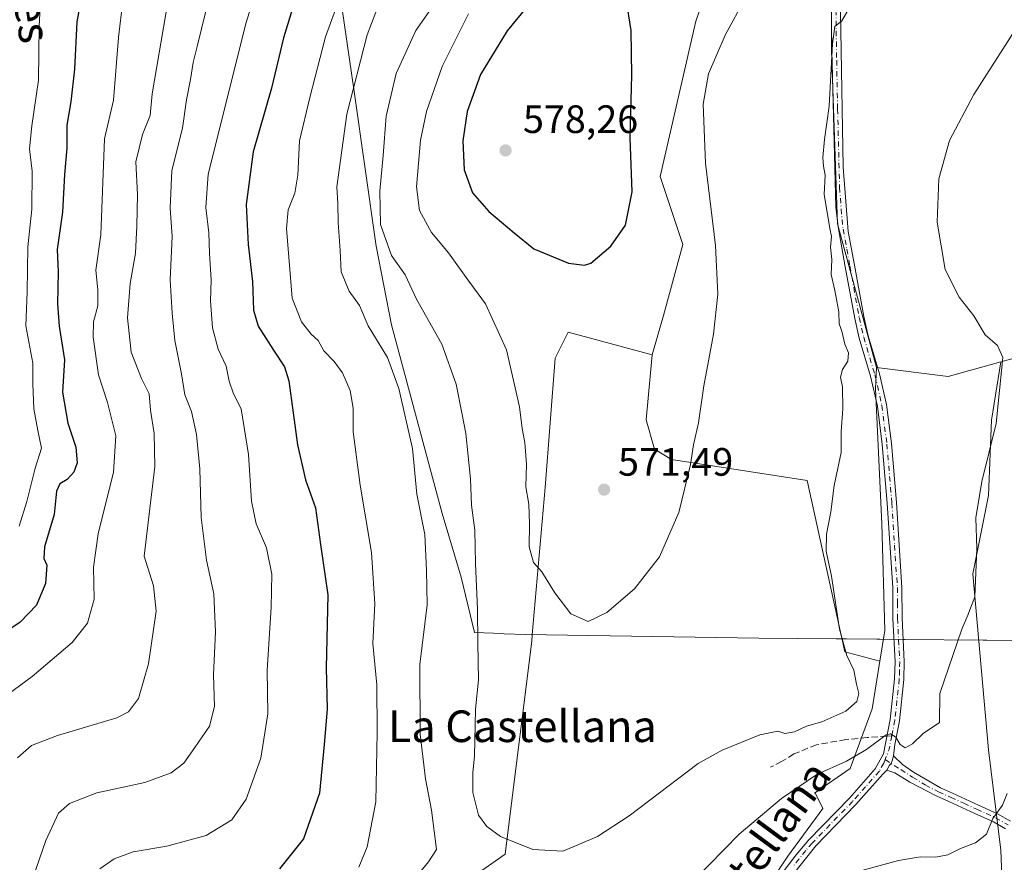
# Model space of a CAD drawing. Units: metres. Extents: x 549602 to 553045, y 4710103 to 4712442.
# Drawn here: x 550986 to 551235, y 4710447 to 4710660 of the extents above; entities that cross this region are included whole.
import ezdxf
from ezdxf.enums import TextEntityAlignment as Align

# ---------------------------------------------------------------- set-up
doc = ezdxf.new("R2010")
doc.units = ezdxf.units.M
doc.header["$MEASUREMENT"] = 0
doc.linetypes.add('DGN Style 3', pattern=[2.307223458686699, 1.648016756204785, -0.6592067024819142])
doc.linetypes.add('DGN Style 4', pattern=[2.6384748266838614, 1.318413404963828, -0.6592067024819142, 0.001648016756204785, -0.6592067024819142])
for name, color, linetype, lineweight in [('Camino Cxs', 7, 'Continuous', 0), ('Camino eje', 30, 'DGN Style 4', 13), ('Cultivos herbáceos CxS', 92, 'Continuous', 0), ('Cultivos leñosos CxS', 92, 'Continuous', 0), ('Curva de nivel maestra', 30, 'Continuous', 30), ('Curva de nivel normal', 30, 'Continuous', 0), ('Huerta CxS', 92, 'Continuous', 0), ('Matorral CxS', 135, 'Continuous', 0), ('Municipio', 91, 'Continuous', 13), ('Municipio CxS', 4, 'Continuous', 0), ('Punto de cota en terreno', 7, 'Continuous', 0), ('Rótulo de punto de cota en terreno', 7, 'Continuous', 0), ('Senda', 7, 'DGN Style 3', 0), ('Senda no paivmentada conexión', 7, 'DGN Style 3', 0), ('Texto cartográfico', 7, 'Continuous', 0)]:
    doc.layers.add(name, color=color, linetype=linetype, lineweight=lineweight)
doc.styles.add('Style-Arial', font='txt')

# ---------------------------------------------------------------- blocks, each defined once
blk = doc.blocks.new('5PATER')
at = {"layer": 'Huerta CxS', "linetype": 'Continuous', "lineweight": 0}
h = blk.add_hatch(color=51, dxfattribs=at)
edge = h.paths.add_edge_path()
edge.add_ellipse((0, 0), major_axis=(-0.1095731443231308, -0.1110710700762829), ratio=0.9994222409660322, start_angle=0, end_angle=360)

msp = doc.modelspace()

# ---------------------------------------------------------------- linework, layer by layer
at = {"layer": 'Camino Cxs', "color": 7, "linetype": 'Continuous', "lineweight": 0}
for points in [[(551179.5100999996, 4710444.690099999, 557.4250000000029), (551182.5100999996, 4710448.6801, 558.0127999999969), (551185.7701000003, 4710452.460100001, 557.9477999999945), (551196.0100999996, 4710463.020099999, 558.8984000000055), (551202.5800999999, 4710470.4101, 559.4244000000035), (551204.6700999998, 4710474.270099999, 559.9385000000038), (551206.3800999997, 4710482.970100001, 561.0347999999941), (551207.4801000003, 4710493.2401, 561.4425000000047), (551207.5900999998, 4710497.5701, 562.0007000000041), (551207.0301000001, 4710508.540100001, 562.3798999999999), (551207.0000999998, 4710516.280099999, 562.2265999999945), (551205.6001000004, 4710537.6601, 562.8445999999967), (551204.3501000004, 4710552.520099999, 563.4520000000048), (551203.1101000002, 4710562.270099999, 563.460500000001), (551201.3701, 4710569.850099999, 563.3316000000051), (551198.5100999996, 4710579.460100001, 563.844299999997), (551197.3601000002, 4710584.450099999, 563.8798999999999), (551194.9901000002, 4710597.550100001, 564.2863999999972), (551193.1700999998, 4710607.640100001, 564.5896000000066), (551192.5900999998, 4710612.610099999, 564.6174000000028), (551191.6001000004, 4710652.270099999, 566.1662000000069), (551191.2801000001, 4710679.270099999, 567.5644999999931)], [(551179.5100999996, 4710444.690099999, 557.4250000000029), (551182.5100999996, 4710448.6801, 558.0127999999969), (551185.7701000003, 4710452.460100001, 557.9477999999945), (551196.0100999996, 4710463.020099999, 558.8984000000055), (551202.5800999999, 4710470.4101, 559.4244000000035), (551204.6700999998, 4710474.270099999, 559.9385000000038), (551206.3800999997, 4710482.970100001, 561.0347999999941), (551207.4801000003, 4710493.2401, 561.4425000000047), (551207.5900999998, 4710497.5701, 562.0007000000041), (551207.0301000001, 4710508.540100001, 562.3798999999999), (551207.0000999998, 4710516.280099999, 562.2265999999945), (551205.6001000004, 4710537.6601, 562.8445999999967), (551204.3501000004, 4710552.520099999, 563.4520000000048), (551203.1101000002, 4710562.270099999, 563.460500000001), (551201.3701, 4710569.850099999, 563.3316000000051), (551198.5100999996, 4710579.460100001, 563.844299999997), (551197.3601000002, 4710584.450099999, 563.8798999999999), (551194.9901000002, 4710597.550100001, 564.2863999999972), (551193.1700999998, 4710607.640100001, 564.5896000000066), (551192.5900999998, 4710612.610099999, 564.6174000000028), (551191.6001000004, 4710652.270099999, 566.1662000000069), (551191.2801000001, 4710679.270099999, 567.5644999999931)], [(551193.7600999996, 4710662.280099999, 565.7409000000043), (551194.0100999996, 4710647.300100001, 565.2212000000001), (551194.4801000003, 4710622.7301, 564.1618000000017), (551195.7200999996, 4710606.4901, 563.7165999999997), (551197.2801000001, 4710597.960100001, 563.3911999999982), (551199.6401000004, 4710584.920100001, 563.4271000000008), (551200.7600999996, 4710580.050100001, 563.1720000000059), (551203.6201, 4710570.450099999, 562.9587000000029), (551205.4001000002, 4710562.6801, 563.5035000000062), (551206.6601, 4710552.770099999, 562.7317999999941), (551207.9200999998, 4710537.8301, 562.1695000000036), (551209.3201000001, 4710516.360099999, 561.8549999999959), (551209.3601000002, 4710508.600099999, 561.994000000006), (551209.9200999998, 4710497.600099999, 561.7314999999944), (551209.8000999996, 4710493.0801, 561.0938000000025), (551208.6801000005, 4710482.620100001, 560.7339000000065), (551207.5000999998, 4710476.630100001, 560.1407999999938), (551207.2229000004, 4710473.7733, 559.8205000000017), (551206.8258999996, 4710472.5033, 559.6757999999973), (551206.5588999996, 4710471.806299999, 559.6392000000051), (551206.1513, 4710471.352299999, 559.6079000000027), (551205.4767000005, 4710470.122099999, 559.5023999999976), (551204.5000999998, 4710469.0701, 559.3606), (551197.6801000005, 4710461.4001, 558.5344000000041), (551187.5201000003, 4710450.920100001, 556.9815999999992), (551181.2701000003, 4710443.130100001, 556.5550999999978)], [(551193.7600999996, 4710662.280099999, 565.7409000000043), (551194.0100999996, 4710647.300100001, 565.2212000000001), (551194.4801000003, 4710622.7301, 564.1618000000017), (551195.7200999996, 4710606.4901, 563.7165999999997), (551197.2801000001, 4710597.960100001, 563.3911999999982), (551199.6401000004, 4710584.920100001, 563.4271000000008), (551200.7600999996, 4710580.050100001, 563.1720000000059), (551203.6201, 4710570.450099999, 562.9587000000029), (551205.4001000002, 4710562.6801, 563.5035000000062), (551206.6601, 4710552.770099999, 562.7317999999941), (551207.9200999998, 4710537.8301, 562.1695000000036), (551209.3201000001, 4710516.360099999, 561.8549999999959), (551209.3601000002, 4710508.600099999, 561.994000000006), (551209.9200999998, 4710497.600099999, 561.7314999999944), (551209.8000999996, 4710493.0801, 561.0938000000025), (551208.6801000005, 4710482.620100001, 560.7339000000065), (551207.5000999998, 4710476.630100001, 560.1407999999938), (551207.2229000004, 4710473.7733, 559.8205000000017)], [(551235.5201000003, 4710455.290100001, 554.5037000000011), (551232.4801000003, 4710457.050100001, 555.3217000000004), (551227.7701000003, 4710459.1601, 556.5823999999993), (551221.1801000005, 4710462.200099999, 558.1238000000012), (551218.0100999996, 4710463.620100001, 558.6873999999953), (551211.3601000002, 4710467.0801, 559.1925000000047), (551207.5403000005, 4710469.4473, 559.5592000000033), (551205.4767000005, 4710470.122099999, 559.5023999999976), (551206.1513, 4710471.352299999, 559.6079000000027), (551206.5588999996, 4710471.806299999, 559.6392000000051), (551206.8258999996, 4710472.5033, 559.6757999999973), (551207.2229000004, 4710473.7733, 559.8205000000017), (551209.4851000002, 4710471.550899999, 559.6931000000042), (551212.2631000001, 4710469.566500001, 559.4710999999952), (551219.0800999999, 4710465.640100001, 558.7985000000045), (551222.1201, 4710464.280099999, 558.3641000000061), (551228.7200999996, 4710461.2401, 556.7459999999992), (551233.5201000003, 4710459.0801, 555.4235999999946), (551236.8400999998, 4710457.1601, 554.4869000000035)], [(551205.4767000005, 4710470.122099999, 559.5023999999976), (551206.1513, 4710471.352299999, 559.6079000000027), (551206.5588999996, 4710471.806299999, 559.6392000000051), (551206.8258999996, 4710472.5033, 559.6757999999973), (551207.2229000004, 4710473.7733, 559.8205000000017)], [(551205.4767000005, 4710470.122099999, 559.5023999999976), (551206.1513, 4710471.352299999, 559.6079000000027), (551206.5588999996, 4710471.806299999, 559.6392000000051), (551206.8258999996, 4710472.5033, 559.6757999999973), (551207.2229000004, 4710473.7733, 559.8205000000017)], [(551207.2229000004, 4710473.7733, 559.8205000000017), (551209.4851000002, 4710471.550899999, 559.6931000000042), (551212.2631000001, 4710469.566500001, 559.4710999999952), (551219.0800999999, 4710465.640100001, 558.7985000000045), (551222.1201, 4710464.280099999, 558.3641000000061), (551228.7200999996, 4710461.2401, 556.7459999999992), (551233.5201000003, 4710459.0801, 555.4235999999946), (551236.8400999998, 4710457.1601, 554.4869000000035)], [(551205.4767000005, 4710470.122099999, 559.5023999999976), (551204.5000999998, 4710469.0701, 559.3606), (551197.6801000005, 4710461.4001, 558.5344000000041), (551187.5201000003, 4710450.920100001, 556.9815999999992), (551181.2701000003, 4710443.130100001, 556.5550999999978)], [(551235.5201000003, 4710455.290100001, 554.5037000000011), (551232.4801000003, 4710457.050100001, 555.3217000000004), (551227.7701000003, 4710459.1601, 556.5823999999993), (551221.1801000005, 4710462.200099999, 558.1238000000012), (551218.0100999996, 4710463.620100001, 558.6873999999953), (551211.3601000002, 4710467.0801, 559.1925000000047), (551207.5403000005, 4710469.4473, 559.5592000000033), (551205.4767000005, 4710470.122099999, 559.5023999999976)]]:
    msp.add_polyline3d(points, dxfattribs=at)
at = {"layer": 'Camino eje', "color": 30, "linetype": 'DGN Style 4', "lineweight": 13, "extrusion": (-0.0533667120702911, -0.1010959358322437, 0.9934443143936199), "elevation": -505069.5974181616, "flags": 128}
msp.add_lwpolyline([(-1711537.853672711, 4394084.992279562), (-1711536.862185353, 4394081.667317024), (-1711536.524427353, 4394078.791981096)], dxfattribs=at)
at = {"layer": 'Camino eje', "color": 30, "linetype": 'DGN Style 4', "lineweight": 13}
for points in [[(551192.5201000003, 4710670.7751, 566.8383999999933), (551192.6801000005, 4710657.2751, 565.8052000000025), (551192.8051000005, 4710649.7851, 565.6999999999971), (551193.0401, 4710637.5001, 564.982600000003), (551193.5351, 4710617.670100001, 564.1901999999973), (551194.1551000001, 4710609.550100001, 564.1925999999949), (551194.4451000001, 4710607.065099999, 564.1533000000054), (551195.3551000003, 4710602.020099999, 563.9437999999936), (551196.1350999996, 4710597.755100001, 563.8368999999948), (551198.5000999998, 4710584.6851, 563.633799999996), (551199.6350999996, 4710579.755100001, 563.5022999999928), (551202.4951, 4710570.1501, 562.8834999999963), (551204.2550999997, 4710562.475099999, 563.4679999999935), (551205.5050999997, 4710552.645099999, 563.0895000000019), (551206.7600999996, 4710537.745100001, 562.4195000000036), (551207.4600999998, 4710527.0551, 561.9663), (551208.1601, 4710516.3201, 561.9713999999949), (551208.1801000005, 4710512.440099999, 562.0927999999985), (551208.1951000001, 4710508.5701, 562.136599999998), (551208.7550999997, 4710497.585100001, 561.866399999999), (551208.7001, 4710495.420100001, 561.5773999999947), (551208.6401000004, 4710493.1601, 561.2641000000004), (551207.5301000001, 4710482.795100001, 560.6656999999977), (551206.7503000004, 4710478.834100001, 560.434500000003)], [(551205.0503000002, 4710472.7663, 559.7256999999954), (551204.7200999996, 4710471.9101, 559.6376000000018), (551203.6074999999, 4710469.860099999, 559.3965000000027), (551200.1300999997, 4710465.905099999, 559.0319000000018), (551196.8450999996, 4710462.210100001, 558.6607999999978), (551186.6451000003, 4710451.690099999, 557.446299999996), (551185.0151000004, 4710449.800100001, 557.5540000000037), (551181.8901000004, 4710445.905099999, 557.3168000000006)], [(551205.0503000002, 4710472.7663, 559.7256999999954), (551209.0201000003, 4710470.2401, 559.5838999999978), (551212.0201000003, 4710468.3201, 559.2936000000045), (551215.2200999996, 4710466.360099999, 559.011400000003), (551218.5450999998, 4710464.630100001, 558.729800000001), (551221.6501000002, 4710463.2401, 558.2253000000055), (551224.9501, 4710461.720100001, 557.4738000000071), (551228.2451, 4710460.200099999, 556.6631999999954), (551230.6001000004, 4710459.145099999, 556.0233000000007), (551233.0000999998, 4710458.065099999, 555.360799999995), (551236.1801000005, 4710456.225099999, 554.4884000000021)]]:
    msp.add_polyline3d(points, dxfattribs=at)
at = {"layer": 'Cultivos herbáceos CxS', "color": 92, "linetype": 'Continuous', "lineweight": 0, "extrusion": (0.06674933253775865, 0.05445725310273886, 0.996282557405412), "elevation": 293877.8987405989, "flags": 128}
msp.add_lwpolyline([(3301509.515773511, -3392194.705867522), (3301496.303517045, -3392207.363506408), (3301490.723805823, -3392220.06873913)], dxfattribs=at)
at = {"layer": 'Cultivos herbáceos CxS', "color": 92, "linetype": 'Continuous', "lineweight": 0}
for points in [[(551243.0135000004, 4710575.8693, 557.5219999999972), (551234.3722999999, 4710573.485900001, 560.563599999994), (551221.0371000003, 4710569.807499999, 561.6581000000006), (551202.9137000004, 4710572.073100001, 562.7485000000015), (551202.8498999998, 4710572.0811, 562.752800000002), (551192.9993000003, 4710608.4551, 565.1215999999986), (551191.4845000004, 4710652.407299999, 566.2088999999978), (551191.4855000004, 4710707.726100001, 568.7998999999982), (551191.0176999997, 4710728.789899999, 568.1315999999933), (551213.3673, 4710743.642300001, 571.9891000000061), (551233.1083000004, 4710758.0371, 575.1861000000063), (551242.4153000005, 4710764.823899999, 576.9619999999995)], [(551191.0176999997, 4710728.789899999, 568.1315999999933), (551191.4855000004, 4710707.726100001, 568.7998999999982), (551191.4845000004, 4710652.407299999, 566.2088999999978), (551192.9993000003, 4710608.4551, 565.1215999999986), (551202.8498999998, 4710572.0811, 562.752800000002), (551202.9137000004, 4710572.073100001, 562.7485000000015)], [(551308.1851000004, 4710613.0001, 547.6013999999996), (551283.9351000004, 4710600.875700001, 549.2145000000019), (551257.4115000004, 4710576.626900001, 554.1410999999935), (551243.0135000004, 4710575.8693, 557.5219999999972), (551234.3722999999, 4710573.485900001, 560.563599999994)]]:
    msp.add_polyline3d(points, dxfattribs=at)
at = {"layer": 'Cultivos leñosos CxS', "color": 92, "linetype": 'Continuous', "lineweight": 0, "extrusion": (0.06674933253775865, 0.05445725310273886, 0.996282557405412), "elevation": 293877.8987405989, "flags": 128}
msp.add_lwpolyline([(3301509.515773511, -3392194.705867522), (3301496.303517045, -3392207.363506408), (3301490.723805823, -3392220.06873913)], dxfattribs=at)
at = {"layer": 'Cultivos leñosos CxS', "color": 92, "linetype": 'Continuous', "lineweight": 0}
for points in [[(551191.0176999997, 4710728.789899999, 568.1315999999933), (551191.4855000004, 4710707.726100001, 568.7998999999982), (551191.4845000004, 4710652.407299999, 566.2088999999978), (551192.9993000003, 4710608.4551, 565.1215999999986), (551202.8498999998, 4710572.0811, 562.752800000002), (551202.9137000004, 4710572.073100001, 562.7485000000015)], [(551191.4855000004, 4710707.726100001, 568.7998999999982), (551191.4845000004, 4710652.407299999, 566.2088999999978), (551192.9993000003, 4710608.4551, 565.1215999999986), (551202.8498999998, 4710572.0811, 562.752800000002), (551202.9137000004, 4710572.073100001, 562.7485000000015), (551202.6117000004, 4710566.638499999, 563.2838999999949), (551204.1999000004, 4710532.478700001, 563.4245999999986), (551204.9939000001, 4710505.468499999, 563.1733999999997), (551203.7522999998, 4710497.7094, 563.3046999999933), (551194.8844999997, 4710500.062100001, 565.6416000000027), (551185.3594000004, 4710543.4539, 566.7896999999939), (551150.9634999996, 4710548.7456, 570.7504999999946), (551146.7302000001, 4710551.3914, 571.1934000000037), (551144.6135, 4710558.799699999, 571.8812999999936), (551146.1375000002, 4710575.220100001, 572.4916999999987), (551148.9829000002, 4710585.173900001, 572.6999999999971), (551153.8992999997, 4710603.198899999, 572.3073000000004), (551148.1633000001, 4710620.405099999, 573.7448000000004), (551157.1772999996, 4710659.732899999, 572.1585999999952), (551160.9228999997, 4710670.683900001, 572.0728999999993)], [(551160.9228999997, 4710670.683900001, 572.0728999999993), (551157.1772999996, 4710659.732899999, 572.1585999999952), (551148.1633000001, 4710620.405099999, 573.7448000000004), (551153.8992999997, 4710603.198899999, 572.3073000000004), (551148.9829000002, 4710585.173900001, 572.6999999999971), (551146.1375000002, 4710575.220100001, 572.4916999999987)], [(551308.1851000004, 4710613.0001, 547.6013999999996), (551283.9351000004, 4710600.875700001, 549.2145000000019), (551257.4115000004, 4710576.626900001, 554.1410999999935), (551243.0135000004, 4710575.8693, 557.5219999999972), (551234.3722999999, 4710573.485900001, 560.563599999994)], [(551090.5881000003, 4710436.0405, 561.8904999999941), (551108.9216999998, 4710448.837300001, 564.8745999999956), (551109.6845000006, 4710454.9771, 565.6288999999961), (551115.6221000003, 4710502.7641, 569.0877000000038), (551115.7632999998, 4710504.376900001, 569.1606000000029), (551119.0307, 4710541.6381, 570.7029999999941), (551121.5493000001, 4710574.4013, 572.7176999999938), (551124.8273, 4710580.9553, 573.5467000000062), (551146.1375000002, 4710575.220100001, 572.4916999999987), (551144.6135, 4710558.799699999, 571.8812999999936), (551146.7302000001, 4710551.3914, 571.1934000000037), (551150.9634999996, 4710548.7456, 570.7504999999946), (551185.3594000004, 4710543.4539, 566.7896999999939), (551194.8844999997, 4710500.062100001, 565.6416000000027), (551203.7522999998, 4710497.7094, 563.3046999999933), (551201.8158999998, 4710485.608300001, 564.2476000000024), (551196.2547000004, 4710470.5145, 560.5951999999961), (551187.1507000001, 4710464.255899999, 560.3506999999954), (551187.4310999997, 4710464.209100001, 560.2989999999991), (551189.3377, 4710460.3959, 559.3619999999937), (551180.4401000004, 4710448.320900001, 558.5760000000009), (551165.1867000004, 4710425.442299999, 556.8120000000055)], [(551146.1375000002, 4710575.220100001, 572.4916999999987), (551124.8273, 4710580.9553, 573.5467000000062), (551121.5493000001, 4710574.4013, 572.7176999999938), (551119.0307, 4710541.6381, 570.7029999999941), (551115.7632999998, 4710504.376900001, 569.1606000000029), (551115.6221000003, 4710502.7641, 569.0877000000038), (551109.6845000006, 4710454.9771, 565.6288999999961), (551108.9216999998, 4710448.837300001, 564.8745999999956), (551090.5881000003, 4710436.0405, 561.8904999999941)], [(551246.9193000002, 4710337.247500001, 531.1582000000053), (551234.8954999996, 4710366.556700001, 535.3239999999934), (551222.1202999996, 4710402.6283, 542.3169000000053), (551218.3793000003, 4710402.628500001, 542.5892000000022), (551218.4972999999, 4710406.1665, 544.2451000000001), (551229.6193000004, 4710416.4937, 547.6211000000039), (551235.1804999998, 4710428.4099, 549.8671000000032), (551234.3865, 4710449.859099999, 554.3294000000024), (551231.2093000002, 4710475.280300001, 558.4421000000002), (551227.2380999997, 4710519.767700001, 560.5234000000055), (551231.2105, 4710539.6281, 559.5659000000014), (551232.0053000003, 4710558.6939, 561.0605999999971), (551234.3722999999, 4710573.485900001, 560.563599999994), (551243.0135000004, 4710575.8693, 557.5219999999972)], [(551146.1375000002, 4710575.220100001, 572.4916999999987), (551144.6135, 4710558.799699999, 571.8812999999936), (551146.7302000001, 4710551.3914, 571.1934000000037), (551150.9634999996, 4710548.7456, 570.7504999999946), (551185.3594000004, 4710543.4539, 566.7896999999939), (551194.8844999997, 4710500.062100001, 565.6416000000027), (551203.7522999998, 4710497.7094, 563.3046999999933)], [(551146.1375000002, 4710575.220100001, 572.4916999999987), (551144.6135, 4710558.799699999, 571.8812999999936), (551146.7302000001, 4710551.3914, 571.1934000000037), (551150.9634999996, 4710548.7456, 570.7504999999946), (551185.3594000004, 4710543.4539, 566.7896999999939), (551194.8844999997, 4710500.062100001, 565.6416000000027), (551203.7522999998, 4710497.7094, 563.3046999999933)], [(551165.1867000004, 4710425.442299999, 556.8120000000055), (551180.4401000004, 4710448.320900001, 558.5760000000009), (551189.3377, 4710460.3959, 559.3619999999937), (551187.4310999997, 4710464.209100001, 560.2989999999991), (551187.1507000001, 4710464.255899999, 560.3506999999954), (551196.2547000004, 4710470.5145, 560.5951999999961), (551201.8158999998, 4710485.608300001, 564.2476000000024), (551203.7522999998, 4710497.7094, 563.3046999999933), (551204.9939000001, 4710505.468499999, 563.1733999999997), (551204.1999000004, 4710532.478700001, 563.4245999999986), (551202.6117000004, 4710566.638499999, 563.2838999999949), (551202.9137000004, 4710572.073100001, 562.7485000000015), (551221.0371000003, 4710569.807499999, 561.6581000000006), (551234.3722999999, 4710573.485900001, 560.563599999994), (551232.0053000003, 4710558.6939, 561.0605999999971), (551231.2105, 4710539.6281, 559.5659000000014), (551227.2380999997, 4710519.767700001, 560.5234000000055), (551231.2093000002, 4710475.280300001, 558.4421000000002), (551234.3865, 4710449.859099999, 554.3294000000024), (551235.1804999998, 4710428.4099, 549.8671000000032)], [(551234.3722999999, 4710573.485900001, 560.563599999994), (551232.0053000003, 4710558.6939, 561.0605999999971), (551231.2105, 4710539.6281, 559.5659000000014), (551227.2380999997, 4710519.767700001, 560.5234000000055), (551231.2093000002, 4710475.280300001, 558.4421000000002), (551234.3865, 4710449.859099999, 554.3294000000024), (551235.1804999998, 4710428.4099, 549.8671000000032), (551229.6193000004, 4710416.4937, 547.6211000000039), (551218.4972999999, 4710406.1665, 544.2451000000001), (551218.3793000003, 4710402.628500001, 542.5892000000022)], [(551234.3722999999, 4710573.485900001, 560.563599999994), (551232.0053000003, 4710558.6939, 561.0605999999971), (551231.2105, 4710539.6281, 559.5659000000014), (551227.2380999997, 4710519.767700001, 560.5234000000055), (551231.2093000002, 4710475.280300001, 558.4421000000002), (551234.3865, 4710449.859099999, 554.3294000000024), (551235.1804999998, 4710428.4099, 549.8671000000032), (551229.6193000004, 4710416.4937, 547.6211000000039), (551218.4972999999, 4710406.1665, 544.2451000000001), (551218.3793000003, 4710402.628500001, 542.5892000000022)], [(551202.9137000004, 4710572.073100001, 562.7485000000015), (551202.6117000004, 4710566.638499999, 563.2838999999949), (551204.1999000004, 4710532.478700001, 563.4245999999986), (551204.9939000001, 4710505.468499999, 563.1733999999997), (551203.7522999998, 4710497.7094, 563.3046999999933)], [(551202.9137000004, 4710572.073100001, 562.7485000000015), (551202.6117000004, 4710566.638499999, 563.2838999999949), (551204.1999000004, 4710532.478700001, 563.4245999999986), (551204.9939000001, 4710505.468499999, 563.1733999999997), (551203.7522999998, 4710497.7094, 563.3046999999933)], [(551203.7522999998, 4710497.7094, 563.3046999999933), (551201.8158999998, 4710485.608300001, 564.2476000000024), (551196.2547000004, 4710470.5145, 560.5951999999961), (551187.1507000001, 4710464.255899999, 560.3506999999954), (551187.4310999997, 4710464.209100001, 560.2989999999991), (551189.3377, 4710460.3959, 559.3619999999937), (551180.4401000004, 4710448.320900001, 558.5760000000009), (551165.1867000004, 4710425.442299999, 556.8120000000055), (551143.5780999997, 4710400.657099999, 557.0429000000004), (551137.2225000003, 4710390.488700001, 556.8389000000025), (551125.7829, 4710380.9561, 558.119200000001), (551120.0626999997, 4710360.6193, 557.0516999999963), (551115.6135, 4710340.282299999, 556.4628999999986), (551112.4354999998, 4710321.8521, 556.0224000000017), (551111.1640999997, 4710305.9641, 554.1971000000049), (551107.3507000003, 4710290.0759, 551.6563000000025), (551106.7149, 4710282.4495, 550.0206999999937), (551109.3715000004, 4710269.8301, 547.244399999996)], [(551203.7522999998, 4710497.7094, 563.3046999999933), (551201.8158999998, 4710485.608300001, 564.2476000000024), (551196.2547000004, 4710470.5145, 560.5951999999961), (551187.1507000001, 4710464.255899999, 560.3506999999954), (551187.4310999997, 4710464.209100001, 560.2989999999991), (551189.3377, 4710460.3959, 559.3619999999937), (551180.4401000004, 4710448.320900001, 558.5760000000009), (551165.1867000004, 4710425.442299999, 556.8120000000055), (551143.5780999997, 4710400.657099999, 557.0429000000004), (551137.2225000003, 4710390.488700001, 556.8389000000025), (551125.7829, 4710380.9561, 558.119200000001), (551120.0626999997, 4710360.6193, 557.0516999999963), (551115.6135, 4710340.282299999, 556.4628999999986), (551112.4354999998, 4710321.8521, 556.0224000000017), (551111.1640999997, 4710305.9641, 554.1971000000049), (551107.3507000003, 4710290.0759, 551.6563000000025), (551106.7149, 4710282.4495, 550.0206999999937), (551109.3715000004, 4710269.8301, 547.244399999996)]]:
    msp.add_polyline3d(points, dxfattribs=at)
at = {"layer": 'Curva de nivel maestra', "color": 30, "linetype": 'Continuous', "lineweight": 30, "flags": 128}
for points, elevation in [([(551003.7599999999, 4710677.290100001), (551000.4800000004, 4710659.550100001), (550999.8899999997, 4710647.550100001), (550999, 4710639.280099999), (550997.9900000002, 4710633.4001), (550997.9800000004, 4710627.550100001), (550997.3200000003, 4710620.880100001), (550996.8499999996, 4710611.380100001), (550995.5099999999, 4710601.880100001), (550995.7199999997, 4710596.300100001), (550995.5599999996, 4710588.200099999), (550996, 4710582.4801), (550997.3600000005, 4710574.0101), (550996.8700000001, 4710565.770099999), (550998.1900000004, 4710557.9301), (551000.2000000002, 4710551.870100001), (551000.5800000001, 4710547.870100001), (550999.7599999999, 4710545.540100001), (550998.04, 4710543.720100001), (550996.1699999999, 4710542.5701), (550995.3099999996, 4710540.720100001), (550994.7300000004, 4710534.8101), (550992.2999999998, 4710526.630100001), (550992.0999999996, 4710523.6801), (550992.9100000003, 4710522.0001), (550992.5499999998, 4710517.4001), (550990.3099999996, 4710511.870100001), (550986.0999999996, 4710507.590100001), (550979.9699999997, 4710503.4101)], 525), ([(551117.2199999997, 4710666.9301), (551109.3799999999, 4710657.2601), (551102.6900000004, 4710646.200099999), (551099.2599999999, 4710636.880100001), (551098.1500000004, 4710629.4001), (551098.4800000004, 4710622.0601), (551100.6200000001, 4710616.270099999), (551104.7300000004, 4710611.5701), (551111.1600000003, 4710606.140100001), (551116.1600000003, 4710602.0701), (551124.9500000002, 4710598.460100001), (551129, 4710597.9101)], 575), ([(551129, 4710597.9101), (551130.6100000005, 4710598.470100001), (551135.6399999997, 4710602.7601), (551139.3200000003, 4710608.100099999), (551141.04, 4710616.550100001), (551140.54, 4710630.220100001), (551140.9800000004, 4710646.0601), (551140.7999999998, 4710657.340100001), (551139.4900000002, 4710665.4101)], 575), ([(551055.4000000004, 4710664.040100001), (551052.79, 4710655.4801), (551049.7199999997, 4710642.7601), (551045.1100000005, 4710626.640100001), (551043.3600000005, 4710613.280099999), (551043.8200000003, 4710603.200099999), (551044.9299999997, 4710593.840100001), (551045.1699999999, 4710586.520099999), (551046.3899999997, 4710582.4801), (551050.2800000003, 4710576.440099999), (551053, 4710572.1801), (551054.1200000001, 4710568.670100001), (551056.2999999998, 4710552.460100001), (551058.3700000001, 4710543.620100001), (551060.9299999997, 4710536.550100001), (551062.1600000003, 4710527.2601), (551064.0199999996, 4710514.450099999), (551063.6200000001, 4710496.020099999), (551063.7999999998, 4710485.540100001), (551063.0999999996, 4710476.640100001), (551061.8899999997, 4710464.300100001), (551057.8799999999, 4710452.6801), (551051.7400000002, 4710445.1601)], 550)]:
    msp.add_lwpolyline(points, dxfattribs=dict(at, elevation=elevation))
at = {"layer": 'Curva de nivel normal', "color": 30, "linetype": 'Continuous', "lineweight": 0, "flags": 128}
for points, elevation in [([(550985.7400000002, 4710734.920100001), (550988.5, 4710730.870100001), (550989.8499999996, 4710726.780099999), (550990.7100000001, 4710719.4901), (550992.7000000002, 4710709.3301), (550993.4800000004, 4710696.590100001), (550992.0199999996, 4710679.280099999), (550990.9100000003, 4710658.5001), (550990.7800000003, 4710644.790100001), (550989.0999999996, 4710633.220100001), (550988.54, 4710627.440099999), (550989.1699999999, 4710621.780099999), (550989.0800000001, 4710612.110099999), (550988.1100000005, 4710602.600099999), (550987.9100000003, 4710591.0801), (550987.54, 4710582.620100001), (550989.3799999999, 4710573.1801), (550989.3300000001, 4710567.920100001), (550989.6200000001, 4710561.540100001), (550990.5999999996, 4710556.130100001), (550991.5499999998, 4710551.620100001), (550989.9199999999, 4710546.520099999), (550987.8200000003, 4710538.1501), (550985.8899999997, 4710531.860099999)], 520), ([(551048.3399999999, 4710675.460100001), (551043.2999999998, 4710659.390100001), (551033.7000000002, 4710620.960100001), (551033.1299999999, 4710612.550100001), (551033.8700000001, 4710606.130100001), (551034.0800000001, 4710600.870100001), (551034.5, 4710594.210100001), (551034.2800000003, 4710588.880100001), (551034.8499999996, 4710582.0601), (551036.2199999997, 4710576.720100001), (551038.2800000003, 4710572.380100001), (551039, 4710568.610099999), (551040.1299999999, 4710565.360099999), (551042.04, 4710561.540100001), (551043.9299999997, 4710549.9801), (551044.6699999999, 4710538.220100001), (551045.8899999997, 4710532.470100001), (551048.4600000001, 4710526.380100001), (551049.8099999996, 4710519.720100001), (551049.7000000002, 4710511.2501), (551048.6500000004, 4710495.440099999), (551048.7999999998, 4710484.350099999), (551047.0700000003, 4710473.130100001), (551043.3600000005, 4710462.790100001), (551039.7100000001, 4710457.5001), (551033.1900000004, 4710453.5701), (551023.2999999998, 4710450.840100001), (551014.7599999999, 4710449.390100001), (551009.9500000002, 4710447.6801), (551006.29, 4710445.110099999)], 545), ([(551099.5800000001, 4710661.5601), (551092.9199999999, 4710648.220100001), (551088.9600000001, 4710636.880100001), (551087.4600000001, 4710629.5701), (551086.4199999999, 4710617.7501), (551087.1799999997, 4710611.8201), (551090.2199999997, 4710606.2501), (551094.5899999999, 4710601.110099999), (551099.0300000003, 4710594.8301), (551103.8799999999, 4710588.1801), (551109.2199999997, 4710576.5001), (551112.5300000003, 4710562.050100001), (551113.2000000002, 4710556.5701), (551113.9000000004, 4710553.0601), (551114.2800000003, 4710547.540100001), (551114.1500000004, 4710541.870100001), (551114.8499999996, 4710537.4101), (551115.0800000001, 4710532.4801), (551114.9900000002, 4710526.6601), (551116.0899999999, 4710522.670100001), (551118.2000000002, 4710520.300100001), (551121.4400000004, 4710514.960100001), (551125.5, 4710509.640100001), (551129.8799999999, 4710507.710100001), (551134.6399999997, 4710510.050100001), (551141.6600000003, 4710516.040100001), (551147.9199999999, 4710524.120100001), (551152.8300000001, 4710535.3201), (551155.7999999998, 4710547.460100001), (551156.5899999999, 4710552.4301), (551157.8200000003, 4710558.0601), (551159.1500000004, 4710567.380100001), (551161.6299999999, 4710580.4901), (551162.7000000002, 4710590.600099999), (551162.1500000004, 4710602.9001), (551159.5700000003, 4710623.8101), (551158.9800000004, 4710638.7401), (551160.3899999997, 4710646.350099999), (551164.6200000001, 4710656.190099999), (551174.9100000003, 4710675.1801)], 570), ([(551094.25, 4710668.7401), (551086.25, 4710657.360099999), (551081.29, 4710646.4801), (551078.7599999999, 4710635.710100001), (551078, 4710625.720100001), (551077.1399999997, 4710616.700099999), (551077.3200000003, 4710608.2501), (551080.0999999996, 4710600.4001), (551083.5499999998, 4710595.4801), (551086.4600000001, 4710589.380100001), (551092.8600000005, 4710577.970100001), (551096.5099999999, 4710567.850099999), (551097.8899999997, 4710560.540100001), (551098.9199999999, 4710555.300100001), (551100.1500000004, 4710543.9001), (551100.3799999999, 4710537.220100001), (551101.2199999997, 4710530.9001), (551101.4100000003, 4710522.460100001), (551101.8600000005, 4710510.870100001), (551101.9900000002, 4710502.220100001), (551102.1699999999, 4710493.0001), (551101.4100000003, 4710485.540100001), (551101.1699999999, 4710473.620100001), (551100.6799999997, 4710469.540100001), (551100.7300000004, 4710464.470100001), (551102.1600000003, 4710458.7501), (551104.2800000003, 4710455.800100001), (551107.7199999997, 4710453.280099999), (551115.8799999999, 4710449.9901), (551123.4699999997, 4710449.5801), (551127.7300000004, 4710451.390100001), (551132.2400000002, 4710453.270099999), (551140.3200000003, 4710458.550100001), (551157.7199999997, 4710471.7601), (551163.8499999996, 4710475.1801), (551173.3200000003, 4710479.0701), (551177.9100000003, 4710480.0101), (551179.7199999997, 4710479.4001), (551182.1100000005, 4710479.800100001), (551185.1799999997, 4710481.2601), (551189.0700000003, 4710482.380100001), (551195.0800000001, 4710485.0801), (551197.9199999999, 4710487.5001), (551198.3799999999, 4710489.540100001), (551197.8200000003, 4710491.870100001), (551197.1500000004, 4710495.4301), (551195.3799999999, 4710499.100099999), (551193.4900000002, 4710505.7601), (551191.4800000004, 4710519.210100001), (551190.1399999997, 4710525.540100001), (551190.2199999997, 4710529.870100001), (551191.2999999998, 4710535.540100001), (551192.2000000002, 4710542.210100001), (551193.9699999997, 4710550.540100001), (551193.9400000004, 4710555.870100001), (551194.3399999999, 4710561.600099999), (551194.25, 4710567.130100001), (551193.7800000003, 4710569.610099999), (551194.25, 4710571.550100001), (551195.6600000003, 4710573.610099999), (551195.7800000003, 4710575.7301), (551194.8600000005, 4710577.970100001), (551194.1500000004, 4710581.2601), (551193.4600000001, 4710583.090100001), (551193.3200000003, 4710586.1601), (551192.3700000001, 4710591.5001), (551191.4100000003, 4710595.620100001), (551191.54, 4710599.370100001), (551191.2000000002, 4710602.5001), (551191.5199999996, 4710605.200099999), (551191.04, 4710607.210100001), (551190.4000000004, 4710611.380100001), (551189.6699999999, 4710615.880100001), (551189.9000000004, 4710620.770099999), (551189.4400000004, 4710622.9801), (551189.2599999999, 4710625.2401), (551189.7300000004, 4710629.7501), (551190.8899999997, 4710638.220100001), (551191.7300000004, 4710654.0001), (551192.3200000003, 4710658.360099999), (551194.0700000003, 4710659.850099999), (551196, 4710663.030099999)], 565), ([(551067.2199999997, 4710666.200099999), (551063.4199999999, 4710655.770099999), (551059.4900000002, 4710640.4101), (551056.7999999998, 4710629.4301), (551056.4199999999, 4710620.720100001), (551055.6799999997, 4710616.220100001), (551053.9800000004, 4710611.940099999), (551053.5800000001, 4710607.220100001), (551055.0199999996, 4710589.5701), (551057.3200000003, 4710583.5801), (551059.8200000003, 4710580.4801), (551061.5599999996, 4710578.920100001), (551063.0300000003, 4710576.280099999), (551065.6399999997, 4710573.5701), (551067.7000000002, 4710570.700099999), (551069.6600000003, 4710566.220100001), (551070.4000000004, 4710561.7301), (551070.4600000001, 4710555.790100001), (551072.2000000002, 4710542.2501), (551075.0499999998, 4710525.190099999), (551075.9199999999, 4710512.2301), (551075.4100000003, 4710502.1801), (551076.4000000004, 4710491.690099999), (551076.4800000004, 4710479.6801), (551076.2000000002, 4710462.090100001), (551073.9500000002, 4710450.670100001), (551071.8499999996, 4710445.530099999)], 555), ([(550978.1900000004, 4710485.7601), (550989.1500000004, 4710493.800100001), (550999.2800000003, 4710502.420100001), (551003.2000000002, 4710507.300100001), (551004.8300000001, 4710513.4101), (551004.7300000004, 4710521.4801), (551005.8399999999, 4710529.970100001), (551009.7400000002, 4710545.540100001), (551010.3499999996, 4710554.7401), (551008.2699999996, 4710563.190099999), (551005.9600000001, 4710570.220100001), (551004.5999999996, 4710579.7601), (551004.7300000004, 4710583.640100001), (551005.7800000003, 4710587.620100001), (551005.7599999999, 4710591.690099999), (551005.2699999996, 4710596.700099999), (551006.5800000001, 4710605.670100001), (551007.4500000002, 4710629.920100001), (551009.7400000002, 4710639.710100001), (551011.0099999999, 4710655.590100001), (551012.1200000001, 4710664.890100001)], 530), ([(550985.4199999999, 4710473.2301), (550989.0199999996, 4710476.370100001), (550995.5800000001, 4710478.860099999), (551010.5999999996, 4710483.3301), (551013.5499999998, 4710484.8301), (551016.0499999998, 4710488.210100001), (551018.6600000003, 4710497.0601), (551020.5700000003, 4710510.360099999), (551019.8600000005, 4710516.770099999), (551017.5, 4710524.2601), (551020.2599999999, 4710546.970100001), (551020.0800000001, 4710555.3201), (551019.0999999996, 4710561.210100001), (551018.75, 4710565.4001), (551016.8499999996, 4710569.270099999), (551014.2199999997, 4710575.920100001), (551013.3099999996, 4710584.620100001), (551013.9699999997, 4710593.350099999), (551015.2999999998, 4710601.0001), (551015.6299999999, 4710607.880100001), (551015.8700000001, 4710615.880100001), (551015.4199999999, 4710624.1501), (551017.1200000001, 4710631.020099999), (551019.0499999998, 4710635.880100001), (551019.5800000001, 4710641.3201), (551023.5700000003, 4710665.0601)], 535), ([(551033.1100000005, 4710662.290100001), (551030.9400000004, 4710653.280099999), (551029.9500000002, 4710649.300100001), (551029.25, 4710644.950099999), (551028.2000000002, 4710639.800100001), (551027.2599999999, 4710632.630100001), (551024.54, 4710621.880100001), (551024.1399999997, 4710612.390100001), (551024.6100000005, 4710605.190099999), (551024.1100000005, 4710594.2301), (551024.6399999997, 4710585.840100001), (551025.3200000003, 4710578.880100001), (551027, 4710570.470100001), (551027.8099999996, 4710565.1601), (551029.4699999997, 4710560.9001), (551030.7800000003, 4710555.120100001), (551031.5800000001, 4710546.4001), (551031.9199999999, 4710534.050100001), (551033.3300000001, 4710523.300100001), (551035.1600000003, 4710514.7601), (551035.5800000001, 4710505.130100001), (551035.0999999996, 4710494.210100001), (551035.3200000003, 4710486.210100001), (551034.0499999998, 4710481.210100001), (551030.3300000001, 4710475.870100001), (551027.5300000003, 4710471.870100001), (551024.3700000001, 4710469.450099999), (551017.7300000004, 4710467.0001), (551005.54, 4710464.4001), (550998.6200000001, 4710461.690099999), (550995.8399999999, 4710459.200099999), (550992.6200000001, 4710452.280099999), (550986.1699999999, 4710433.5101)], 540), ([(551076.2000000002, 4710662.020099999), (551073.9400000004, 4710656.270099999), (551068.8499999996, 4710636.200099999), (551066.2599999999, 4710617.8201), (551066.5199999996, 4710613.530099999), (551066.6600000003, 4710608.790100001), (551067.1600000003, 4710601.670100001), (551067.3700000001, 4710596.300100001), (551069.4100000003, 4710591.3301), (551072.0099999999, 4710587.720100001), (551074.2100000001, 4710582.620100001), (551079.1299999999, 4710574.5601), (551082, 4710566.7601), (551085.4699999997, 4710551.540100001), (551086.5499999998, 4710539.960100001), (551088.5199999996, 4710529.7601), (551089.0199999996, 4710520.7501), (551089.1399999997, 4710511.940099999), (551087.2800000003, 4710496.850099999), (551087.3799999999, 4710479.210100001), (551088.7400000002, 4710467.870100001), (551090.2800000003, 4710460.0001), (551091.5300000003, 4710449.9901), (551089.4600000001, 4710446.860099999), (551085.3799999999, 4710441.860099999)], 560), ([(551156.7000000002, 4710442.290100001), (551168.0999999996, 4710453.9001), (551178.8499999996, 4710462.960100001), (551187.79, 4710469.030099999), (551195.29, 4710472.390100001), (551200.3099999996, 4710475.300100001), (551205.3099999996, 4710479.030099999), (551206.4400000004, 4710479.3101), (551207.79, 4710478.4801), (551208.8700000001, 4710476.5801), (551210.1200000001, 4710475.720100001), (551211.9800000004, 4710476.8101), (551214.6799999997, 4710479.360099999), (551218.8499999996, 4710482.210100001), (551218.9500000002, 4710489.540100001), (551224.5199999996, 4710505.8101), (551226.0199999996, 4710509.380100001), (551227.7400000002, 4710513.950099999), (551228.25, 4710526.190099999), (551227.9900000002, 4710533.950099999), (551229.5800000001, 4710543.210100001), (551233.1299999999, 4710557.880100001), (551234.8399999999, 4710574.550100001), (551233.4699999997, 4710577.5801), (551230.3899999997, 4710580.3201), (551227.5499999998, 4710585.1601), (551223.8200000003, 4710589.860099999), (551220.2300000004, 4710596.860099999), (551218.2699999996, 4710608.850099999), (551218.7000000002, 4710619.770099999), (551221.3700000001, 4710629.520099999), (551227.5199999996, 4710641.200099999), (551239.4699999997, 4710659.9001)], 560), ([(551197.3200000003, 4710444.2301), (551208.4299999997, 4710447.2401), (551213.9800000004, 4710448.190099999), (551217.7999999998, 4710448.0801), (551220.9100000003, 4710448.670100001), (551224.1500000004, 4710450.2601), (551227.9100000003, 4710451.6801), (551230.7300000004, 4710453.940099999), (551232.3600000005, 4710457.850099999), (551234.7599999999, 4710461.270099999), (551235.9699999997, 4710464.1601)], 555)]:
    msp.add_lwpolyline(points, dxfattribs=dict(at, elevation=elevation))
at = {"layer": 'Matorral CxS', "color": 135, "linetype": 'Continuous', "lineweight": 0}
for points in [[(551160.9228999997, 4710670.683900001, 572.0728999999993), (551157.1772999996, 4710659.732899999, 572.1585999999952), (551148.1633000001, 4710620.405099999, 573.7448000000004), (551153.8992999997, 4710603.198899999, 572.3073000000004), (551148.9829000002, 4710585.173900001, 572.6999999999971), (551146.1375000002, 4710575.220100001, 572.4916999999987), (551124.8273, 4710580.9553, 573.5467000000062), (551121.5493000001, 4710574.4013, 572.7176999999938), (551119.0307, 4710541.6381, 570.7029999999941), (551115.7632999998, 4710504.376900001, 569.1606000000029), (551115.6221000003, 4710502.7641, 569.0877000000038), (551109.6845000006, 4710454.9771, 565.6288999999961), (551108.9216999998, 4710448.837300001, 564.8745999999956), (551090.5881000003, 4710436.0405, 561.8904999999941)], [(551160.9228999997, 4710670.683900001, 572.0728999999993), (551157.1772999996, 4710659.732899999, 572.1585999999952), (551148.1633000001, 4710620.405099999, 573.7448000000004), (551153.8992999997, 4710603.198899999, 572.3073000000004), (551148.9829000002, 4710585.173900001, 572.6999999999971), (551146.1375000002, 4710575.220100001, 572.4916999999987)], [(551146.1375000002, 4710575.220100001, 572.4916999999987), (551124.8273, 4710580.9553, 573.5467000000062), (551121.5493000001, 4710574.4013, 572.7176999999938), (551119.0307, 4710541.6381, 570.7029999999941), (551115.7632999998, 4710504.376900001, 569.1606000000029), (551115.6221000003, 4710502.7641, 569.0877000000038), (551109.6845000006, 4710454.9771, 565.6288999999961), (551108.9216999998, 4710448.837300001, 564.8745999999956), (551090.5881000003, 4710436.0405, 561.8904999999941)]]:
    msp.add_polyline3d(points, dxfattribs=at)
at = {"layer": 'Municipio', "color": 91, "linetype": 'Continuous', "lineweight": 13, "flags": 128}
msp.add_lwpolyline([(551239.0719999988, 4710502.926000002), (551230.7849999993, 4710502.997999999), (551229.9000000003, 4710503.007000002), (551210.068, 4710503.191000002), (551209.5649999985, 4710503.195000002), (551203.724999998, 4710503.249), (551202.9399999996, 4710503.255999999), (551195.315999998, 4710503.327000001), (551192.6339999982, 4710503.351999999), (551173.0909999998, 4710503.533), (551113.9909999993, 4710504.428000002), (551108.6179999996, 4710504.659999999), (551108.3229999985, 4710504.672000002), (551101.1519999992, 4710504.981000001), (551097.7619999985, 4710518.952000001), (551092.9609999985, 4710535.076), (551080.0869999988, 4710582.820000002), (551076.2789999997, 4710602.767000002), (551070.7009999984, 4710641.909000002), (551058.9079999991, 4710722.482000002)], dxfattribs=at)
msp.add_lwpolyline([(551239.0719999988, 4710502.926000002), (551230.7849999993, 4710502.997999999), (551229.9000000003, 4710503.007000002), (551210.068, 4710503.191000002), (551209.5649999985, 4710503.195000002), (551203.724999998, 4710503.249), (551202.9399999996, 4710503.255999999), (551195.315999998, 4710503.327000001), (551192.6339999982, 4710503.351999999), (551173.0909999998, 4710503.533), (551113.9909999993, 4710504.428000002), (551108.6179999996, 4710504.659999999), (551108.3229999985, 4710504.672000002), (551101.1519999992, 4710504.981000001), (551097.7619999985, 4710518.952000001), (551092.9609999985, 4710535.076), (551080.0869999988, 4710582.820000002), (551076.2789999997, 4710602.767000002), (551070.7009999984, 4710641.909000002), (551058.9079999991, 4710722.482000002)], dxfattribs=at)
at = {"layer": 'Municipio CxS', "color": 4, "linetype": 'Continuous', "lineweight": 0, "flags": 128}
for points in [[(551239.0720000002, 4710502.926000001), (551230.7850000006, 4710502.998000001), (551229.8999999993, 4710503.007), (551210.067999999, 4710503.191000001), (551209.5649999998, 4710503.195), (551203.7249999993, 4710503.249), (551202.9400000009, 4710503.255999999), (551195.3159999994, 4710503.327), (551192.6339999995, 4710503.352), (551173.0910000011, 4710503.533), (551113.9910000007, 4710504.428), (551108.618000001, 4710504.66), (551108.3229999997, 4710504.672000002), (551101.1520000005, 4710504.981000001), (551097.7619999998, 4710518.952), (551092.9609999999, 4710535.075999999), (551080.0870000002, 4710582.82), (551076.279000001, 4710602.767000001), (551070.7009999997, 4710641.909000001), (551058.9080000005, 4710722.482000001)], [(551058.9080000005, 4710722.482000001), (551070.7009999997, 4710641.909000001), (551076.279000001, 4710602.767000001), (551080.0870000002, 4710582.82), (551092.9609999999, 4710535.075999999), (551097.7619999998, 4710518.952), (551101.1520000005, 4710504.981000001), (551108.3229999997, 4710504.672000002), (551108.618000001, 4710504.66), (551113.9910000007, 4710504.428), (551173.0910000011, 4710503.533), (551192.6339999995, 4710503.352), (551195.3159999994, 4710503.327), (551202.9400000009, 4710503.255999999), (551203.7249999993, 4710503.249), (551209.5649999998, 4710503.195), (551210.067999999, 4710503.191000001), (551229.8999999993, 4710503.007), (551230.7850000006, 4710502.998000001), (551239.0720000002, 4710502.926000001)]]:
    msp.add_lwpolyline(points, dxfattribs=at)
at = {"layer": 'Senda', "color": 7, "linetype": 'DGN Style 3', "lineweight": 0}
msp.add_polyline3d([(551205.5499, 4710478.746300001, 560.559699999998), (551200.5025000004, 4710478.3771, 561.3423000000039), (551195.1447000002, 4710477.847899999, 562.4113000000071), (551187.6700999998, 4710476.524900001, 564.0865000000049), (551181.9814999999, 4710474.209899999, 564.228099999993), (551178.8727000002, 4710472.2917, 563.6999999999971), (551176.0285, 4710470.8365, 563.9088000000047)], dxfattribs=at)
at = {"layer": 'Senda no paivmentada conexión', "color": 7, "linetype": 'DGN Style 3', "lineweight": 0, "extrusion": (0.1031868061007403, 0.007547318871014601, 0.9946333601003878), "elevation": 92986.1767105943, "flags": 128}
msp.add_lwpolyline([(4657720.009887532, -888503.1922290743), (4657720.009887533, -888501.9821282352)], dxfattribs=at)

# ---------------------------------------------------------------- block references
at = {"layer": 'Punto de cota en terreno', "color": 7, "linetype": 'Continuous', "lineweight": 0, "xscale": 10, "yscale": 10, "zscale": 10}
for p in [(551109, 4710627, 578.2599999999948), (551133.9400000004, 4710541.119999999, 571.4900000000052)]:
    msp.add_blockref('5PATER', p, dxfattribs=at)

# ---------------------------------------------------------------- texts
at = {"layer": 'Rótulo de punto de cota en terreno', "color": 7, "linetype": 'Continuous', "lineweight": 0, "style": 'Style-Arial'}
for s, p in [('578,26', (551113.4096999997, 4710631.409700001)), ('571,49', (551137.4677999998, 4710544.647800001))]:
    msp.add_text(s, height=7.000000000000002, dxfattribs=at).set_placement(p)
at = {"layer": 'Texto cartográfico', "color": 7, "linetype": 'Continuous', "lineweight": 0, "style": 'Style-Arial'}
for s, rotation, p in [('Camino de Valdeibañes', 278.725687994724, (550981.0990611507, 4710713.231356678)), ('Camino de la Castellana', 53.65036498312493, (551152.4017350198, 4710421.720536763))]:
    msp.add_text(s, height=8, rotation=rotation, dxfattribs=at).set_placement(p, align=Align.MIDDLE_CENTER)
msp.add_text('La Castellana', height=8, dxfattribs=at).set_placement((551113.2421341466, 4710481.220150001), align=Align.MIDDLE_CENTER)

doc.saveas('drawing.dxf')
